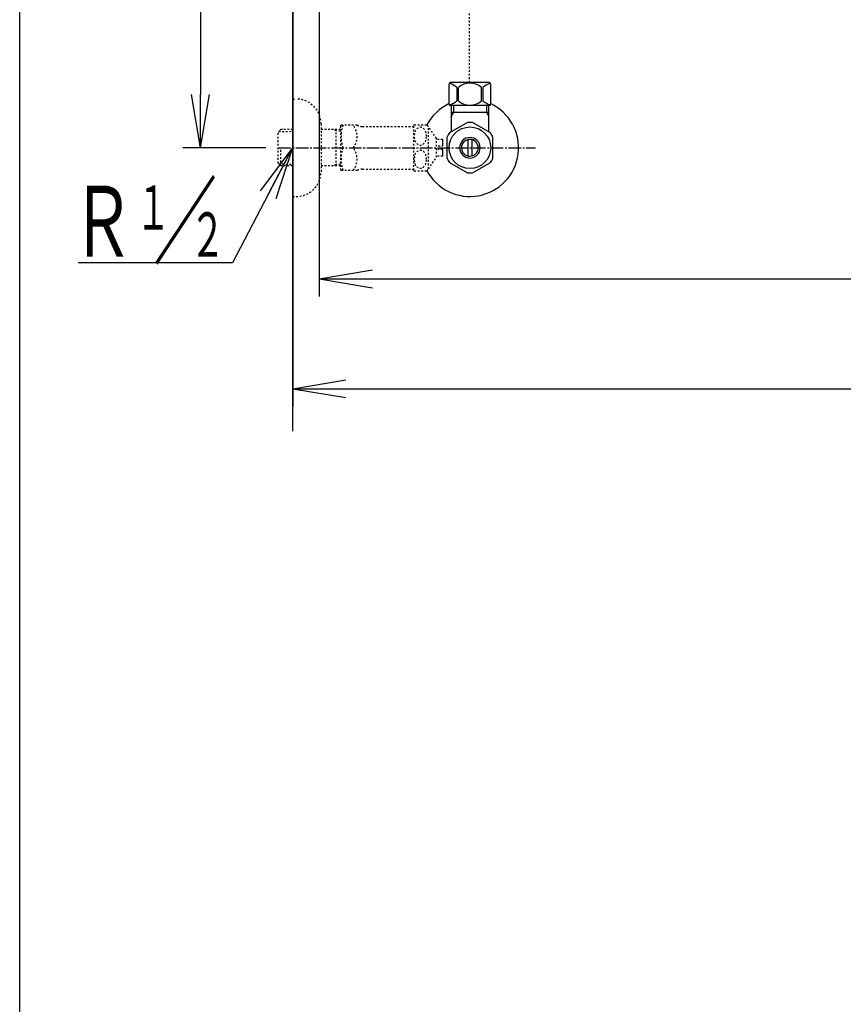
# Model space of a CAD drawing. Extents: x 0 to 2000, y 115 to 2915.
# Drawn here: x 180 to 645, y 1644 to 2199 of the extents above; entities that cross this region are included whole.
import ezdxf
from ezdxf.enums import TextEntityAlignment as Align

# ---------------------------------------------------------------- set-up
doc = ezdxf.new("R2010")
doc.units = 0
doc.linetypes.add('EXLTYPE2', pattern=[2, 1, -1])
doc.linetypes.add('EXLTYPE3', pattern=[10, 7, -1, 1, -1])
doc.layers.get('0').update_dxf_attribs({"linetype": 'CONTINUOUS'})
doc.layers.get('DEFPOINTS').update_dxf_attribs({"linetype": 'CONTINUOUS'})
for name, color, linetype in [('タンク', 7, 'CONTINUOUS'), ('便器', 7, 'CONTINUOUS'), ('便座', 7, 'CONTINUOUS'), ('枠', 7, 'CONTINUOUS'), ('止水栓', 7, 'CONTINUOUS')]:
    doc.layers.add(name, color=color, linetype=linetype)
doc.styles.add('EXCADDIM1', font='monotxt', dxfattribs={"width": 0.84, "bigfont": 'extfont'})
doc.styles.add('EXCADSTD', font='monotxt', dxfattribs={"bigfont": 'extfont'})
doc.styles.get("Standard").update_dxf_attribs({"font": 'monotxt', "bigfont": 'extfont'})
doc.dimstyles.new('ISO-25', dxfattribs={"dimtxt": 2.5, "dimasz": 2.5, "dimexe": 1.25, "dimexo": 0.625, "dimtad": 1, "dimtxsty": 'STANDARD', "dimcen": 2.5, "dimazin": 3, "dimtfac": 1, "dimtmove": 0, "dimatfit": 3})

# ---------------------------------------------------------------- blocks, each defined once
blk = doc.blocks.new('EX_NORM')
at = {"color": 0, "linetype": 'CONTINUOUS'}
for q in [(-1, 0.167), (-1, 0), (-1, -0.167)]:
    blk.add_line((0, 0), q, dxfattribs=at)
blk = doc.blocks.new('*D19')
at = {"layer": 'DEFPOINTS', "color": 0}
for p in [(349.02, 2427), (1124.14, 2295), (1124.14, 2053)]:
    blk.add_point(p, dxfattribs=at)
at = {"layer": '便器', "color": 3, "linetype": 'CONTINUOUS'}
for p, q in [((349.02, 2420), (349.02, 2043)), ((1124.14, 2288), (1124.14, 2043)), ((379.02, 2053), (1094.14, 2053))]:
    blk.add_line(p, q, dxfattribs=at)
at = {"layer": '便器', "color": 3, "xscale": 30, "yscale": 30, "zscale": 30, "rotation": 180}
blk.add_blockref('EX_NORM', (349.02, 2053), dxfattribs=at)
at = {"layer": '便器', "color": 3, "xscale": 30, "yscale": 30, "zscale": 30}
blk.add_blockref('EX_NORM', (1124.14, 2053), dxfattribs=at)
at = {"layer": '便器', "color": 2, "insert": (736.58, 2076.5), "char_height": 40, "attachment_point": 5, "style": 'EXCADDIM1'}
blk.add_mtext('775', dxfattribs=at)
blk = doc.blocks.new('*D24')
at = {"layer": 'DEFPOINTS', "color": 0}
for p in [(334.02, 2427), (1124.14, 2427), (1124.14, 1991)]:
    blk.add_point(p, dxfattribs=at)
at = {"layer": 'タンク', "color": 3, "linetype": 'CONTINUOUS'}
for p, q in [((334.02, 2420), (334.02, 1981)), ((1124.14, 2420), (1124.14, 1981)), ((364.02, 1991), (1094.14, 1991))]:
    blk.add_line(p, q, dxfattribs=at)
at = {"layer": 'タンク', "color": 3, "xscale": 30, "yscale": 30, "zscale": 30, "rotation": 180}
blk.add_blockref('EX_NORM', (334.02, 1991), dxfattribs=at)
at = {"layer": 'タンク', "color": 3, "xscale": 30, "yscale": 30, "zscale": 30}
blk.add_blockref('EX_NORM', (1124.14, 1991), dxfattribs=at)
at = {"layer": 'タンク', "color": 2, "insert": (729.08, 2014.5), "char_height": 40, "attachment_point": 5, "style": 'EXCADDIM1'}
blk.add_mtext('790', dxfattribs=at)
blk = doc.blocks.new('*D26')
at = {"layer": 'DEFPOINTS', "color": 0}
for p in [(334.02, 2427), (282, 2127), (325.86, 2127)]:
    blk.add_point(p, dxfattribs=at)
at = {"layer": 'タンク', "color": 3, "linetype": 'CONTINUOUS'}
for p, q in [((327.02, 2427), (272, 2427)), ((282, 2397), (282, 2157)), ((318.86, 2127), (272, 2127))]:
    blk.add_line(p, q, dxfattribs=at)
at = {"layer": 'タンク', "color": 3, "xscale": 30, "yscale": 30, "zscale": 30}
for p, rotation in [((282, 2427), 90), ((282, 2127), 270)]:
    blk.add_blockref('EX_NORM', p, dxfattribs=dict(at, rotation=rotation))
at = {"layer": 'タンク', "color": 2, "insert": (258.5, 2277), "char_height": 40, "attachment_point": 5, "rotation": 90, "style": 'EXCADDIM1'}
blk.add_mtext('300', dxfattribs=at)

msp = doc.modelspace()

# ---------------------------------------------------------------- linework, layer by layer
at = {"layer": '便器', "color": 6, "linetype": 'EXLTYPE2'}
msp.add_line((433.8, 2163.773), (433.8, 2212.407), dxfattribs=at)
at = {"layer": '便座', "color": 6, "linetype": 'CONTINUOUS'}
msp.add_line((300, 2062.077), (213, 2062.077), dxfattribs=at)
at = {"layer": '便座', "color": 6, "linetype": 'CONTINUOUS', "flags": 128}
for points in [[(422.166, 2162.773), (422.166, 2151.773)], [(444.868, 2163.773), (423.166, 2163.773)], [(445.866, 2151.773), (445.866, 2162.773)], [(426.696, 2161.085), (426.696, 2153.461)], [(427.524, 2153.461), (427.524, 2161.085)], [(440.508, 2153.461), (440.508, 2161.085)], [(441.336, 2161.084), (441.336, 2153.461)], [(444.866, 2150.773), (423.166, 2150.773)]]:
    msp.add_lwpolyline(points, dxfattribs=at)
at = {"layer": '便座', "color": 6, "linetype": 'CONTINUOUS'}
for centre, radius, start, end in [((423.166, 2162.773), 1, 90, 180), ((420.203, 2153.484), 9.997, 49.4989, 75.8037), ((434.016, 2153.484), 9.997, 49.49999, 130.50001), ((447.831, 2153.484), 9.997, 104.1963, 130.5011), ((444.868, 2162.773), 1, 0, 90), ((423.166, 2151.773), 1, 180, 270), ((420.203, 2161.063), 9.997, 283.31564, 310.50081), ((434.016, 2161.063), 9.997, 229.49999, 310.50001), ((447.829, 2161.063), 9.997, 229.49919, 256.68436), ((444.866, 2151.773), 1, 270, 360)]:
    msp.add_arc(centre, radius, start, end, dxfattribs=at)
at = {"layer": '枠', "color": 7, "linetype": 'CONTINUOUS'}
for p, q in [((180, 115), (180, 2915)), ((334.017, 2837), (334.017, 1967))]:
    msp.add_line(p, q, dxfattribs=at)
at = {"layer": '止水栓', "color": 6, "linetype": 'EXLTYPE2'}
for p, q in [((334.017, 2154.5), (336.017, 2154.5)), ((350.017, 2140.5), (350.017, 2113.5)), ((402.573, 2139.999), (409.555, 2139.999)), ((327.356, 2137.268), (325.857, 2135.769)), ((325.857, 2118.231), (325.857, 2135.769)), ((326.178, 2136.071), (334.017, 2136.316)), ((328.337, 2137.3), (327.357, 2137.269)), ((334.017, 2137.3), (328.337, 2137.3)), ((361.017, 2137.3), (350.017, 2137.3)), ((358.484, 2136.467), (357.041, 2137.3)), ((358.484, 2116.7), (358.484, 2137.3)), ((361.017, 2136.388), (358.484, 2136.467)), ((361.017, 2139.25), (361.306, 2139.75)), ((361.017, 2139.25), (361.017, 2114.75)), ((370.378, 2139.75), (361.306, 2139.75)), ((373.409, 2139), (402.29, 2139)), ((402.29, 2114.247), (402.29, 2139.748)), ((415.19, 2132.297), (410.566, 2138.901)), ((410.566, 2115.094), (410.566, 2138.901)), ((418.691, 2131.75), (415.183, 2131.75)), ((415.19, 2121.698), (415.19, 2132.297)), ((327.357, 2116.731), (327.357, 2126.999)), ((416.191, 2128), (418.691, 2128)), ((416.191, 2126), (416.191, 2128)), ((418.691, 2126), (416.191, 2126)), ((327.356, 2116.732), (325.857, 2118.231)), ((326.178, 2117.929), (334.017, 2117.685)), ((361.017, 2117.612), (358.484, 2117.533)), ((410.566, 2115.094), (415.19, 2121.698)), ((418.691, 2122.25), (415.19, 2122.25)), ((328.337, 2116.7), (327.357, 2116.731)), ((334.017, 2116.7), (328.337, 2116.7)), ((361.017, 2116.7), (350.017, 2116.7)), ((358.484, 2117.533), (357.041, 2116.7)), ((361.017, 2114.75), (361.306, 2114.25)), ((370.378, 2114.25), (361.306, 2114.25)), ((373.409, 2115), (402.29, 2115)), ((402.573, 2113.998), (409.555, 2113.998)), ((334.017, 2099.5), (336.017, 2099.5))]:
    msp.add_line(p, q, dxfattribs=at)
at = {"layer": '止水栓', "color": 6, "linetype": 'CONTINUOUS'}
for p, q in [((424.702, 2146.999), (423.488, 2144.897)), ((423.519, 2150.773), (423.519, 2136.633)), ((423.54, 2146.999), (444.495, 2146.999)), ((424.702, 2150.773), (424.702, 2146.999)), ((443.333, 2150.773), (443.333, 2146.999)), ((443.333, 2146.999), (444.546, 2144.897)), ((444.518, 2150.773), (444.518, 2136.633)), ((432.572, 2141.176), (422.577, 2135.491)), ((445.575, 2135.336), (435.462, 2141.176)), ((423.519, 2136.027), (422.574, 2135.49)), ((423.519, 2136.633), (423.519, 2136.027)), ((444.518, 2136.633), (444.518, 2135.947)), ((418.691, 2128), (418.691, 2131.75)), ((421.019, 2132.836), (421.019, 2121.161)), ((433.019, 2122.355), (433.019, 2131.642)), ((435.018, 2131.642), (435.018, 2122.355)), ((447.018, 2121.161), (447.018, 2132.836)), ((418.691, 2122.25), (418.691, 2126)), ((422.464, 2118.659), (432.577, 2112.821)), ((435.462, 2112.822), (445.572, 2118.659))]:
    msp.add_line(p, q, dxfattribs=at)
at = {"layer": '止水栓', "color": 1, "linetype": 'EXLTYPE3'}
msp.add_line((325.857, 2127), (471, 2127), dxfattribs=at)
at = {"layer": '止水栓', "color": 6, "linetype": 'EXLTYPE2', "flags": 128}
for points in [[(409.555, 2133.498), (409.543, 2133.937), (409.502, 2134.377), (409.436, 2134.806), (409.345, 2135.226), (409.228, 2135.634), (409.089, 2136.027), (408.925, 2136.398), (408.74, 2136.747), (408.535, 2137.072), (408.31, 2137.372), (408.069, 2137.638), (407.81, 2137.878), (407.539, 2138.08), (407.258, 2138.249), (406.967, 2138.383), (406.67, 2138.478), (406.369, 2138.534), (406.064, 2138.554), (405.759, 2138.534), (405.459, 2138.478), (405.161, 2138.383), (404.87, 2138.249), (404.59, 2138.08), (404.321, 2137.878), (404.065, 2137.638), (403.823, 2137.37), (403.596, 2137.072), (403.391, 2136.747), (403.205, 2136.398), (403.039, 2136.027), (402.9, 2135.634), (402.783, 2135.226), (402.693, 2134.806), (402.627, 2134.377), (402.588, 2133.937), (402.575, 2133.498), (402.588, 2133.056), (402.629, 2132.619), (402.693, 2132.189), (402.783, 2131.769), (402.9, 2131.362), (403.039, 2130.969), (403.203, 2130.597), (403.388, 2130.248), (403.596, 2129.921), (403.82, 2129.623), (404.062, 2129.355), (404.321, 2129.118), (404.592, 2128.915), (404.873, 2128.744), (405.161, 2128.613), (405.459, 2128.517), (405.759, 2128.461), (406.064, 2128.442), (406.369, 2128.461), (406.67, 2128.517), (406.967, 2128.613), (407.258, 2128.747), (407.539, 2128.915)], [(407.539, 2128.915), (407.81, 2129.118), (408.066, 2129.355), (408.308, 2129.623), (408.535, 2129.921), (408.74, 2130.246), (408.925, 2130.597), (409.089, 2130.969), (409.228, 2131.362), (409.345, 2131.769), (409.436, 2132.189)], [(409.436, 2132.189), (409.502, 2132.619), (409.541, 2133.058), (409.555, 2133.498)], [(409.555, 2120.5), (409.543, 2120.939), (409.502, 2121.379), (409.436, 2121.808), (409.345, 2122.228), (409.228, 2122.636), (409.089, 2123.029), (408.925, 2123.4), (408.74, 2123.749), (408.535, 2124.076), (408.31, 2124.374), (408.069, 2124.643), (407.81, 2124.88), (407.539, 2125.082), (407.258, 2125.251), (406.967, 2125.385), (406.67, 2125.48), (406.369, 2125.539), (406.064, 2125.556), (405.759, 2125.539), (405.459, 2125.48), (405.161, 2125.385), (404.87, 2125.251), (404.59, 2125.082), (404.321, 2124.88), (404.065, 2124.643), (403.823, 2124.374), (403.596, 2124.076), (403.391, 2123.749), (403.205, 2123.4), (403.039, 2123.029), (402.9, 2122.636), (402.783, 2122.228), (402.693, 2121.808), (402.627, 2121.379), (402.588, 2120.939), (402.575, 2120.5), (402.588, 2120.058), (402.629, 2119.621), (402.693, 2119.191), (402.783, 2118.769), (402.9, 2118.361), (403.039, 2117.97), (403.203, 2117.599), (403.388, 2117.248), (403.596, 2116.923), (403.82, 2116.625), (404.062, 2116.357), (404.321, 2116.12), (404.592, 2115.915), (404.873, 2115.746), (405.161, 2115.615), (405.459, 2115.519), (405.759, 2115.461), (406.064, 2115.441), (406.369, 2115.461), (406.67, 2115.519), (406.967, 2115.615), (407.258, 2115.746), (407.539, 2115.915)], [(407.539, 2115.915), (407.81, 2116.12), (408.066, 2116.357), (408.308, 2116.625), (408.535, 2116.923), (408.74, 2117.248), (408.925, 2117.599), (409.089, 2117.97), (409.228, 2118.361), (409.345, 2118.769), (409.436, 2119.191)], [(409.436, 2119.191), (409.502, 2119.621), (409.541, 2120.058), (409.555, 2120.5)]]:
    msp.add_lwpolyline(points, dxfattribs=at)
at = {"layer": '止水栓', "color": 6, "linetype": 'CONTINUOUS'}
msp.add_circle((434.017, 2126.999), 11.75, dxfattribs=at)
at = {"layer": '止水栓', "color": 6, "linetype": 'EXLTYPE2'}
for centre, radius, start, end in [((336.017, 2140.5), 14, 0, 90), ((406.064, 2135.749), 5.5, 129.40257, 133.3385), ((406.064, 2135.749), 5.5, 35.00438, 50.59741), ((379.918, 2133.375), 18.612, 159.96952, 200.03048), ((360.195, 2133.375), 10.183, 321.24098, 38.75902), ((373.409, 2145.5), 6.5, 242.20423, 270), ((379.918, 2120.625), 18.612, 159.96952, 200.03048), ((360.195, 2120.625), 10.183, 321.24098, 38.75902), ((336.017, 2113.5), 14, 270, 0), ((373.409, 2108.5), 6.5, 90, 117.79577), ((406.064, 2118.249), 5.5, 226.6615, 230.59743), ((406.064, 2118.249), 5.5, 309.40259, 324.99692)]:
    msp.add_arc(centre, radius, start, end, dxfattribs=at)
at = {"layer": '止水栓', "color": 6, "linetype": 'CONTINUOUS'}
for radius, start, end in [(27.5, 114.99927, 152.012), (27.5, 207.98897, 64.9961), (14.251, 84.17902, 95.82098), (14.248, 143.41516, 155.81557), (14.251, 24.18074, 35.8203), (5.799, 180.53073, 179.99997), (4.749, 180.64804, 180.00009), (14.249, 204.18475, 215.82542), (14.25, 324.18048, 335.81987), (14.251, 264.17902, 275.82098)]:
    msp.add_arc((434.017, 2126.999), radius, start, end, dxfattribs=at)

# ---------------------------------------------------------------- texts
at = {"layer": '便座', "color": 6, "linetype": 'CONTINUOUS', "style": 'EXCADSTD', "width": 1.26}
msp.add_text('／', height=40, dxfattribs=at).set_placement((255.358, 2065.577), (291.358, 2065.577), align=Align.FIT)
at = {"layer": '便座', "color": 2, "linetype": 'CONTINUOUS', "style": 'EXCADSTD'}
for s, height, width, p, p2 in [('Ｒ', 40, 1.26, (208.858, 2065.577), (244.858, 2065.577)), ('１', 25, 1.12, (245.358, 2080.777), (265.358, 2080.777)), ('２', 25, 1.12, (275.958, 2065.477), (295.958, 2065.477))]:
    msp.add_text(s, height=height, dxfattribs=dict(at, width=width)).set_placement(p, p2, align=Align.FIT)

# ---------------------------------------------------------------- dimensions: what is measured, and where the dimension line sits
at = {"layer": 'タンク', "color": 3, "linetype": 'CONTINUOUS'}
dim = msp.add_linear_dim(base=(282, 2127), p1=(334.017, 2427), p2=(325.857, 2127), angle=90, dimstyle='ISO-25', override={"dimtxt": 40, "dimasz": 30, "dimexe": 10, "dimexo": 7, "dimgap": 0, "dimtad": 1, "dimjust": 0, "dimtih": 0, "dimtoh": 0, "dimdec": 1, "dimzin": 8, "dimlunit": 2, "dimtxsty": 'EXCADDIM1', "dimblk1": 'EX_NORM', "dimblk2": 'EX_NORM', "dimsah": 1, "dimse1": 0, "dimse2": 0, "dimclrd": 3, "dimclre": 3, "dimclrt": 2, "dimtmove": 2}, dxfattribs=at)
dim.commit()
dim.dimension.update_dxf_attribs({"geometry": '*D26', "text_midpoint": (258.5, 2277), "dimtype": 160})
dim = msp.add_linear_dim(base=(1124.145, 1991), p1=(334.017, 2427), p2=(1124.145, 2427), text='790', dimstyle='ISO-25', override={"dimtxt": 40, "dimasz": 30, "dimexe": 10, "dimexo": 7, "dimgap": 0, "dimtad": 1, "dimjust": 0, "dimtih": 0, "dimtoh": 0, "dimdec": 1, "dimzin": 8, "dimlunit": 2, "dimtxsty": 'EXCADDIM1', "dimblk1": 'EX_NORM', "dimblk2": 'EX_NORM', "dimsah": 1, "dimse1": 0, "dimse2": 0, "dimclrd": 3, "dimclre": 3, "dimclrt": 2, "dimtmove": 2}, dxfattribs=at)
dim.commit()
dim.dimension.update_dxf_attribs({"geometry": '*D24', "text_midpoint": (729.081, 2014.5), "dimtype": 160})
at = {"layer": '便器', "color": 3, "linetype": 'CONTINUOUS'}
dim = msp.add_linear_dim(base=(1124.145, 2053), p1=(349.017, 2427), p2=(1124.145, 2295), text='775', dimstyle='ISO-25', override={"dimtxt": 40, "dimasz": 30, "dimexe": 10, "dimexo": 7, "dimgap": 0, "dimtad": 1, "dimjust": 0, "dimtih": 0, "dimtoh": 0, "dimdec": 1, "dimzin": 8, "dimlunit": 2, "dimtxsty": 'EXCADDIM1', "dimblk1": 'EX_NORM', "dimblk2": 'EX_NORM', "dimsah": 1, "dimse1": 0, "dimse2": 0, "dimclrd": 3, "dimclre": 3, "dimclrt": 2, "dimtmove": 2}, dxfattribs=at)
dim.commit()
dim.dimension.update_dxf_attribs({"geometry": '*D19', "text_midpoint": (736.581, 2076.5), "dimtype": 160})

# ---------------------------------------------------------------- leaders
at = {"layer": '便座', "color": 6, "linetype": 'CONTINUOUS'}
msp.add_leader([(334.017, 2127), (300, 2062.077)], dimstyle='ISO-25', override={"dimasz": 30, "dimldrblk": 'EX_NORM'}, dxfattribs=at)

doc.saveas('drawing.dxf')
